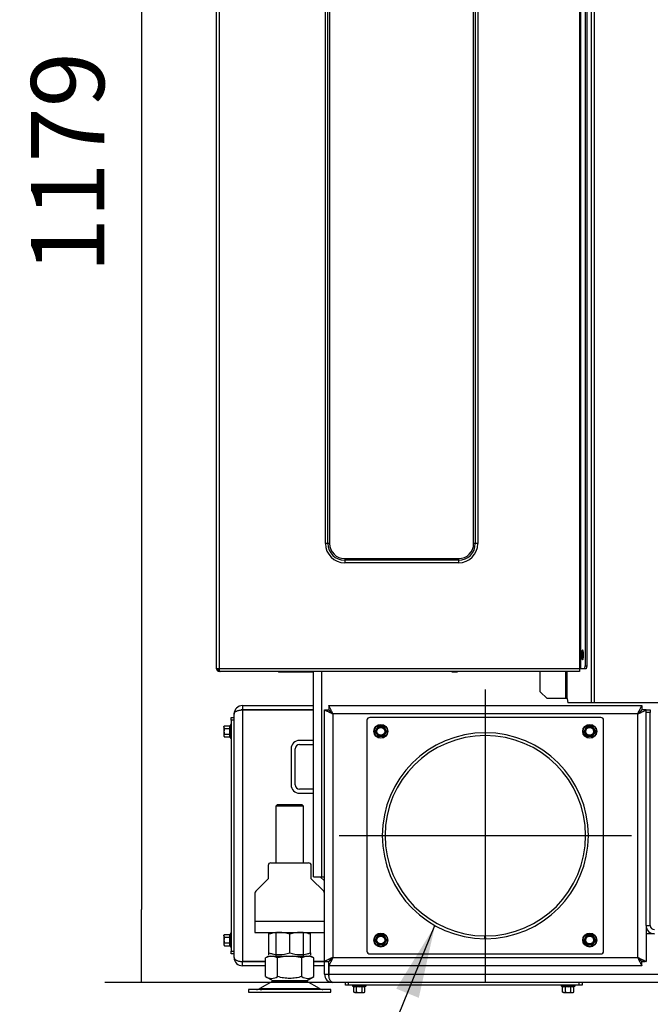
# Model space of a CAD drawing. Units: millimetres. Extents: x 0 to 846, y 0 to 1188.
# Drawn here: x 171 to 216, y 658 to 729 of the extents above; entities that cross this region are included whole.
import ezdxf
from ezdxf.lldxf.tags import DXFTag

# ---------------------------------------------------------------- set-up
doc = ezdxf.new("R2010")
doc.units = ezdxf.units.MM
for name, color, linetype in [('C__USERS_SEHNAL_', 7, 'Continuous'), ('Default', 7, 'Continuous'), ('H31-152-0', 7, 'Continuous'), ('RIVET_A_DIN_7337', 7, 'Continuous')]:
    doc.layers.add(name, color=color, linetype=linetype)
doc.styles.add('SEACAD_Arial', font='ARIALN.TTF', dxfattribs={"width": 0.83})
tags = doc.linetypes.add('CENTER2', pattern=[28.575, 19.05, -3.175, 3.175, -3.175]).pattern_tags.tags
tags[10:11] = [DXFTag(74, 4), DXFTag(75, 0), DXFTag(340, '0'), DXFTag(46, 0.0), DXFTag(50, 0.0), DXFTag(44, 0.0), DXFTag(45, 0.0)]
tags[8:9] = [DXFTag(74, 4), DXFTag(75, 0), DXFTag(340, '0'), DXFTag(46, 0.0), DXFTag(50, 0.0), DXFTag(44, 0.0), DXFTag(45, 0.0)]
tags[6:7] = [DXFTag(74, 4), DXFTag(75, 0), DXFTag(340, '0'), DXFTag(46, 0.0), DXFTag(50, 0.0), DXFTag(44, 0.0), DXFTag(45, 0.0)]
tags[4:5] = [DXFTag(74, 4), DXFTag(75, 0), DXFTag(340, '0'), DXFTag(46, 0.0), DXFTag(50, 0.0), DXFTag(44, 0.0), DXFTag(45, 0.0)]
tags = doc.linetypes.add('HIDDEN2', pattern=[4.7625, 3.175, -1.5875]).pattern_tags.tags
tags[6:7] = [DXFTag(74, 4), DXFTag(75, 0), DXFTag(340, '0'), DXFTag(46, 0.0), DXFTag(50, 0.0), DXFTag(44, 0.0), DXFTag(45, 0.0)]
tags[4:5] = [DXFTag(74, 4), DXFTag(75, 0), DXFTag(340, '0'), DXFTag(46, 0.0), DXFTag(50, 0.0), DXFTag(44, 0.0), DXFTag(45, 0.0)]
doc.dimstyles.new('ISO', dxfattribs={"dimtxt": 5.25, "dimasz": 5.25, "dimexe": 2.625, "dimexo": 0, "dimgap": 2.625, "dimtad": 1, "dimlfac": 10, "dimtxsty": 'SEACAD_Arial', "dimblk1": '_SE_FILLED', "dimblk2": '_SE_FILLED', "dimsah": 1, "dimcen": 2.625, "dimadec": 0, "dimazin": 0, "dimtfac": 1, "dimtmove": 0, "dimatfit": 3, "dimfxl": 0, "dimtolj": 1, "dimarcsym": 0})

# ---------------------------------------------------------------- blocks, each defined once
blk = doc.blocks.new('SEANNOT_GROUP9')
at = {"layer": 'Default', "color": 7, "linetype": 'CENTER2'}
for p, q in [((203.995, 86.474), (203.995, 65.474)), ((214.495, 75.974), (193.495, 75.974))]:
    blk.add_line(p, q, dxfattribs=at)
blk = doc.blocks.new('SE5')
at = {"layer": 'C__USERS_SEHNAL_', "color": 7, "linetype": 'Continuous'}
for p, q in [((211.63, 85.524), (211.63, 194.774)), ((211.827, 85.524), (211.827, 194.774)), ((189.12, 87.774), (189.145, 87.749)), ((191.645, 73.024), (191.645, 87.774)), ((192.245, 73.024), (192.245, 87.774)), ((201.62, 87.724), (201.62, 87.774)), ((201.645, 87.749), (201.645, 87.774)), ((201.945, 87.774), (201.945, 87.749)), ((201.97, 87.774), (201.97, 87.724)), ((207.945, 86.324), (207.945, 87.774)), ((209.777, 85.824), (209.777, 87.774)), ((209.876, 85.824), (209.876, 87.774)), ((189.145, 87.749), (191.645, 87.749)), ((201.97, 87.724), (201.62, 87.724)), ((201.945, 87.749), (201.645, 87.749)), ((207.945, 86.324), (208.445, 85.824)), ((209.777, 85.824), (208.445, 85.824)), ((209.876, 85.824), (209.777, 85.824)), ((209.876, 85.824), (209.928, 85.524)), ((186.545, 85.324), (186.545, 85.024)), ((186.545, 85.324), (191.645, 85.324)), ((186.545, 85.024), (191.645, 85.024)), ((191.645, 85.014), (186.545, 85.014)), ((186.545, 85.014), (186.545, 66.934)), ((192.445, 66.934), (192.445, 85.014)), ((192.445, 85.014), (192.745, 85.014)), ((192.755, 85.324), (192.755, 85.024)), ((192.755, 85.324), (215.235, 85.324)), ((211.63, 85.524), (209.928, 85.524)), ((211.827, 85.524), (211.63, 85.524)), ((221.502, 85.524), (211.827, 85.524)), ((215.235, 85.324), (215.235, 85.024)), ((215.545, 85.014), (215.245, 85.014)), ((215.545, 84.824), (215.545, 85.024)), ((215.545, 85.024), (215.845, 85.024)), ((215.845, 85.024), (215.845, 84.824)), ((185.745, 84.274), (185.745, 84.474)), ((185.745, 84.474), (185.945, 84.474)), ((185.745, 84.274), (185.745, 67.674)), ((185.945, 84.274), (185.745, 84.274)), ((185.945, 67.224), (185.945, 84.724)), ((214.945, 84.724), (193.045, 84.724)), ((193.045, 84.724), (193.045, 67.224)), ((195.495, 84.274), (195.495, 67.674)), ((212.295, 84.474), (195.695, 84.474)), ((212.495, 67.674), (212.495, 84.274)), ((214.945, 67.224), (214.945, 84.724)), ((215.545, 69.524), (215.545, 84.824)), ((215.845, 84.824), (215.545, 84.824)), ((215.845, 69.524), (215.845, 84.824)), ((185.256, 83.878), (185.225, 83.777)), ((185.256, 83.878), (185.225, 83.824)), ((185.225, 83.777), (185.225, 83.824)), ((185.225, 83.777), (185.225, 83.474)), ((185.256, 83.878), (185.635, 83.878)), ((185.256, 83.676), (185.635, 83.676)), ((185.635, 83.676), (185.635, 83.878)), ((185.635, 83.271), (185.635, 83.676)), ((185.685, 83.953), (185.666, 83.902)), ((185.685, 83.953), (185.685, 82.994)), ((196.091, 83.474), (196.192, 83.649)), ((196.192, 83.649), (196.293, 83.824)), ((196.293, 83.824), (196.495, 83.824)), ((196.495, 83.824), (196.697, 83.824)), ((196.697, 83.824), (196.798, 83.649)), ((196.798, 83.649), (196.899, 83.474)), ((211.091, 83.474), (211.192, 83.649)), ((211.192, 83.649), (211.293, 83.824)), ((211.293, 83.824), (211.495, 83.824)), ((211.495, 83.824), (211.697, 83.824)), ((211.697, 83.824), (211.798, 83.649)), ((211.798, 83.649), (211.899, 83.474)), ((185.225, 83.474), (185.225, 83.17)), ((185.256, 83.271), (185.225, 83.17)), ((185.225, 83.17), (185.225, 83.124)), ((185.225, 83.124), (185.256, 83.069)), ((185.256, 83.271), (185.635, 83.271)), ((185.256, 83.069), (185.635, 83.069)), ((185.635, 83.069), (185.635, 83.271)), ((185.666, 83.045), (185.685, 82.994)), ((191.645, 82.824), (190.645, 82.824)), ((196.192, 83.299), (196.091, 83.474)), ((196.293, 83.124), (196.192, 83.299)), ((196.495, 83.124), (196.293, 83.124)), ((196.697, 83.124), (196.495, 83.124)), ((196.798, 83.299), (196.697, 83.124)), ((196.899, 83.474), (196.798, 83.299)), ((211.192, 83.299), (211.091, 83.474)), ((211.293, 83.124), (211.192, 83.299)), ((211.495, 83.124), (211.293, 83.124)), ((211.697, 83.124), (211.495, 83.124)), ((211.798, 83.299), (211.697, 83.124)), ((211.899, 83.474), (211.798, 83.299)), ((190.045, 82.224), (190.045, 79.624)), ((190.345, 79.624), (190.345, 82.224)), ((190.645, 82.524), (191.645, 82.524)), ((191.645, 79.324), (190.645, 79.324)), ((190.645, 79.024), (191.645, 79.024)), ((189.08, 78.224), (188.945, 78.088)), ((190.945, 78.088), (188.945, 78.088)), ((188.945, 78.088), (188.945, 74.024)), ((189.08, 78.224), (190.81, 78.224)), ((190.945, 78.088), (190.81, 78.224)), ((190.945, 74.024), (190.945, 78.088)), ((188.395, 73.824), (188.395, 72.874)), ((188.595, 74.024), (191.295, 74.024)), ((191.495, 72.874), (191.495, 73.824)), ((191.645, 73.024), (192.245, 73.024)), ((192.445, 72.724), (192.145, 73.024)), ((192.245, 73.024), (192.445, 73.024)), ((188.395, 72.874), (187.503, 71.982)), ((192.386, 71.982), (191.495, 72.874)), ((187.445, 71.841), (187.445, 69.824)), ((187.445, 69.824), (187.445, 69.024)), ((187.445, 69.824), (192.445, 69.824)), ((215.545, 69.524), (215.545, 66.934)), ((215.545, 69.524), (215.845, 69.524)), ((185.256, 68.878), (185.225, 68.777)), ((185.256, 68.878), (185.225, 68.824)), ((185.225, 68.777), (185.225, 68.824)), ((185.225, 68.777), (185.225, 68.474)), ((185.256, 68.878), (185.635, 68.878)), ((185.256, 68.676), (185.635, 68.676)), ((185.635, 68.676), (185.635, 68.878)), ((185.635, 68.271), (185.635, 68.676)), ((185.685, 68.953), (185.666, 68.902)), ((185.685, 68.953), (185.685, 67.994)), ((187.445, 69.024), (192.445, 69.024)), ((188.446, 69.024), (188.445, 69.023)), ((188.445, 68.889), (188.445, 69.023)), ((188.445, 67.558), (188.445, 68.889)), ((188.945, 69.024), (188.945, 67.324)), ((189.945, 67.558), (189.945, 68.889)), ((190.945, 67.324), (190.945, 69.024)), ((191.445, 69.023), (191.444, 69.024)), ((191.445, 68.889), (191.445, 69.023)), ((191.445, 67.558), (191.445, 68.889)), ((196.091, 68.474), (196.192, 68.649)), ((196.192, 68.649), (196.293, 68.824)), ((196.293, 68.824), (196.495, 68.824)), ((196.495, 68.824), (196.697, 68.824)), ((196.697, 68.824), (196.798, 68.649)), ((196.798, 68.649), (196.899, 68.474)), ((211.091, 68.474), (211.192, 68.649)), ((211.192, 68.649), (211.293, 68.824)), ((211.293, 68.824), (211.495, 68.824)), ((211.495, 68.824), (211.697, 68.824)), ((211.697, 68.824), (211.798, 68.649)), ((211.798, 68.649), (211.899, 68.474)), ((216.145, 68.924), (215.545, 68.924)), ((185.225, 68.474), (185.225, 68.17)), ((185.256, 68.271), (185.225, 68.17)), ((185.225, 68.17), (185.225, 68.124)), ((185.225, 68.124), (185.256, 68.069)), ((185.256, 68.271), (185.635, 68.271)), ((185.256, 68.069), (185.635, 68.069)), ((185.635, 68.069), (185.635, 68.271)), ((185.666, 68.045), (185.685, 67.994)), ((196.192, 68.299), (196.091, 68.474)), ((196.293, 68.124), (196.192, 68.299)), ((196.495, 68.124), (196.293, 68.124)), ((196.697, 68.124), (196.495, 68.124)), ((196.798, 68.299), (196.697, 68.124)), ((196.899, 68.474), (196.798, 68.299)), ((211.192, 68.299), (211.091, 68.474)), ((211.293, 68.124), (211.192, 68.299)), ((211.495, 68.124), (211.293, 68.124)), ((211.697, 68.124), (211.495, 68.124)), ((211.798, 68.299), (211.697, 68.124)), ((211.899, 68.474), (211.798, 68.299)), ((185.745, 67.474), (185.745, 67.674)), ((185.745, 67.674), (185.945, 67.674)), ((185.945, 67.474), (185.745, 67.474)), ((188.43, 67.324), (188.212, 67.198)), ((188.539, 67.324), (188.213, 67.198)), ((188.43, 67.324), (188.539, 67.324)), ((188.445, 67.424), (188.445, 67.558)), ((188.539, 67.324), (188.752, 67.324)), ((188.752, 67.324), (189.732, 67.324)), ((189.079, 67.198), (188.752, 67.324)), ((189.732, 67.324), (189.079, 67.198)), ((189.732, 67.324), (190.158, 67.324)), ((190.811, 67.198), (190.158, 67.324)), ((190.158, 67.324), (191.138, 67.324)), ((191.138, 67.324), (190.811, 67.198)), ((191.138, 67.324), (191.35, 67.324)), ((191.677, 67.198), (191.35, 67.324)), ((191.46, 67.324), (191.35, 67.324)), ((191.444, 67.424), (191.445, 67.424)), ((191.445, 67.558), (191.445, 67.424)), ((191.677, 67.198), (191.46, 67.324)), ((195.695, 67.474), (212.295, 67.474)), ((186.545, 66.934), (188.213, 66.934)), ((186.545, 66.624), (186.545, 66.924)), ((188.213, 66.924), (186.545, 66.924)), ((188.213, 66.624), (186.545, 66.624)), ((188.213, 65.849), (188.213, 67.198)), ((189.079, 65.849), (189.079, 67.198)), ((190.811, 65.849), (190.811, 67.198)), ((191.677, 65.849), (191.677, 67.198)), ((191.677, 66.934), (192.445, 66.934)), ((192.445, 66.924), (191.677, 66.924)), ((192.445, 66.624), (191.677, 66.624)), ((192.445, 66.024), (192.445, 66.934)), ((192.445, 66.934), (192.745, 66.934)), ((192.745, 66.024), (192.745, 66.934)), ((192.755, 66.624), (192.755, 66.924)), ((192.755, 66.624), (192.755, 66.024)), ((215.235, 66.624), (192.755, 66.624)), ((193.045, 67.224), (214.945, 67.224)), ((215.235, 66.924), (215.455, 66.924)), ((215.235, 66.624), (215.235, 66.924)), ((215.545, 66.934), (215.245, 66.934)), ((215.455, 66.924), (215.455, 66.934)), ((188.212, 65.849), (188.748, 65.54)), ((191.142, 65.54), (191.677, 65.849)), ((192.445, 66.024), (192.745, 66.024)), ((192.755, 66.024), (226.313, 66.024)), ((188.727, 65.528), (187.808, 64.992)), ((188.727, 65.528), (191.162, 65.528)), ((191.142, 65.54), (188.748, 65.54)), ((192.082, 64.992), (191.162, 65.528)), ((226.648, 65.424), (193.045, 65.424)), ((193.945, 65.224), (193.945, 65.424)), ((194.145, 65.224), (193.945, 65.224)), ((194.145, 65.424), (194.145, 65.224)), ((210.745, 65.224), (194.145, 65.224)), ((194.465, 65.164), (195.424, 65.164)), ((194.465, 65.164), (194.516, 65.145)), ((194.541, 64.735), (194.541, 65.114)), ((194.743, 65.114), (194.541, 65.114)), ((194.743, 64.735), (194.743, 65.114)), ((195.147, 65.114), (194.743, 65.114)), ((195.147, 64.735), (195.147, 65.114)), ((195.349, 65.114), (195.147, 65.114)), ((195.349, 64.735), (195.349, 65.114)), ((195.373, 65.145), (195.424, 65.164)), ((209.465, 65.164), (210.424, 65.164)), ((209.465, 65.164), (209.516, 65.145)), ((209.541, 64.735), (209.541, 65.114)), ((209.743, 65.114), (209.541, 65.114)), ((209.743, 64.735), (209.743, 65.114)), ((210.147, 65.114), (209.743, 65.114)), ((210.147, 64.735), (210.147, 65.114)), ((210.349, 65.114), (210.147, 65.114)), ((210.349, 64.735), (210.349, 65.114)), ((210.373, 65.145), (210.424, 65.164)), ((210.745, 65.224), (210.745, 65.424)), ((210.945, 65.224), (210.745, 65.224)), ((210.945, 65.424), (210.945, 65.224)), ((192.895, 64.924), (186.995, 64.924)), ((186.995, 64.924), (186.995, 64.724)), ((186.995, 64.724), (192.895, 64.724)), ((187.808, 64.992), (192.082, 64.992)), ((192.895, 64.724), (192.895, 64.924)), ((194.541, 64.735), (194.642, 64.704)), ((194.541, 64.735), (194.595, 64.704)), ((194.642, 64.704), (194.595, 64.704)), ((194.642, 64.704), (194.945, 64.704)), ((194.945, 64.704), (195.248, 64.704)), ((195.147, 64.735), (195.248, 64.704)), ((195.248, 64.704), (195.295, 64.704)), ((195.295, 64.704), (195.349, 64.735)), ((209.541, 64.735), (209.642, 64.704)), ((209.541, 64.735), (209.595, 64.704)), ((209.642, 64.704), (209.595, 64.704)), ((209.642, 64.704), (209.945, 64.704)), ((209.945, 64.704), (210.248, 64.704)), ((210.147, 64.735), (210.248, 64.704)), ((210.248, 64.704), (210.295, 64.704)), ((210.295, 64.704), (210.349, 64.735))]:
    blk.add_line(p, q, dxfattribs=at)
at = {"layer": 'C__USERS_SEHNAL_', "color": 7, "linetype": 'HIDDEN2'}
for p, q in [((203.969, 68.574), (203.97, 68.774)), ((204.021, 68.574), (204.02, 68.774))]:
    blk.add_line(p, q, dxfattribs=at)
at = {"layer": 'C__USERS_SEHNAL_', "color": 7, "linetype": 'Continuous'}
for centre, radius in [((196.495, 83.474), 0.5), ((196.495, 83.474), 0.48), ((196.495, 83.474), 0.28), ((211.495, 83.474), 0.5), ((211.495, 83.474), 0.48), ((211.495, 83.474), 0.28), ((196.495, 68.474), 0.5), ((196.495, 68.474), 0.48), ((196.495, 68.474), 0.28), ((211.495, 68.474), 0.5), ((211.495, 68.474), 0.48), ((211.495, 68.474), 0.28)]:
    blk.add_circle(centre, radius, dxfattribs=at)
for centre, radius, start, end in [((186.545, 84.724), 0.6, 90, 180), ((186.545, 84.724), 0.3, 90, 107.05145), ((195.695, 84.274), 0.2, 90, 180), ((212.295, 84.274), 0.2, 0, 90), ((185.427, 83.784), 0.202, 182.00762, 212.37663), ((185.637, 83.715), 0.0398, 266.38567, 316.23738), ((185.925, 83.795), 0.28, 157.53174, 202.46826), ((186.735, 83.474), 1.09, 168.66819, 191.33181), ((185.714, 83.943), 0.0309, 0, 160), ((196.495, 83.474), 0.35, 150, 210), ((196.495, 83.474), 0.35, 90, 150), ((196.495, 100.81), 16.967, 269.27643, 270.72357), ((196.495, 83.474), 0.35, 30, 90), ((211.509, 92.142), 16.967, 209.27643, 209.39701), ((196.495, 83.474), 0.35, 330, 30), ((211.509, 92.142), 16.967, 210.48744, 210.72357), ((211.495, 83.474), 0.35, 150, 210), ((211.495, 83.474), 0.35, 90, 150), ((211.495, 100.81), 16.967, 269.27643, 270.72357), ((211.495, 83.474), 0.35, 30, 90), ((211.495, 83.474), 0.35, 330, 30), ((226.509, 92.142), 16.967, 210.48744, 210.72357), ((185.427, 83.177), 0.202, 182.00762, 212.37663), ((185.637, 83.232), 0.0398, 43.76262, 93.61433), ((185.927, 83.152), 0.282, 157.65583, 202.34417), ((185.714, 83.004), 0.0309, 200, 0), ((190.645, 82.224), 0.6, 90, 180), ((181.481, 74.805), 16.967, 30.48744, 30.72357), ((196.495, 83.474), 0.35, 210, 270), ((181.481, 74.805), 16.967, 29.27643, 29.39701), ((196.495, 66.137), 16.967, 89.27643, 90.72357), ((196.495, 83.474), 0.35, 270, 330), ((196.481, 74.805), 16.967, 29.27643, 30.72357), ((211.495, 83.474), 0.35, 210, 270), ((211.495, 66.137), 16.967, 89.27643, 90.72357), ((211.495, 83.474), 0.35, 270, 330), ((190.645, 82.224), 0.3, 90, 180), ((190.645, 79.624), 0.6, 180, 270), ((190.645, 79.624), 0.3, 180, 270), ((188.595, 73.824), 0.2, 90, 180), ((191.295, 73.824), 0.2, 0, 90), ((187.645, 71.841), 0.2, 135, 180), ((192.245, 71.841), 0.2, 0, 45), ((216.145, 69.524), 0.6, 180, 270), ((216.145, 69.524), 0.3, 180, 270), ((185.427, 68.784), 0.202, 182.00762, 212.37663), ((185.637, 68.715), 0.0398, 266.38567, 316.23738), ((185.925, 68.795), 0.28, 157.53174, 202.46826), ((186.735, 68.474), 1.09, 168.66819, 191.33181), ((185.714, 68.943), 0.0309, 0, 160), ((189.195, 66.838), 2.184, 69.91575, 110.08425), ((189.195, 66.838), 2.184, 96.59208, 110.08425), ((190.695, 66.838), 2.184, 69.91575, 110.08425), ((190.695, 66.838), 2.184, 69.91575, 83.40608), ((196.495, 68.474), 0.35, 150, 210), ((196.495, 68.474), 0.35, 90, 150), ((196.495, 85.81), 16.967, 269.27643, 270.72357), ((196.495, 68.474), 0.35, 30, 90), ((196.495, 68.474), 0.35, 330, 30), ((211.495, 68.474), 0.35, 150, 210), ((211.495, 68.474), 0.35, 90, 150), ((211.495, 85.81), 16.967, 269.27643, 270.72357), ((211.495, 68.474), 0.35, 30, 90), ((226.509, 77.142), 16.967, 209.27643, 209.39701), ((211.495, 68.474), 0.35, 330, 30), ((185.427, 68.177), 0.202, 182.00762, 212.37663), ((185.637, 68.232), 0.0398, 43.76262, 93.61433), ((185.927, 68.152), 0.282, 157.65583, 202.34417), ((185.714, 68.004), 0.0309, 200, 0), ((181.481, 59.805), 16.967, 30.48744, 30.72357), ((196.495, 68.474), 0.35, 210, 270), ((181.481, 59.805), 16.967, 29.27643, 29.39701), ((196.495, 51.137), 16.967, 89.27643, 90.72357), ((196.495, 68.474), 0.35, 270, 330), ((211.509, 77.142), 16.967, 210.48744, 210.72357), ((211.509, 59.805), 16.967, 149.27643, 149.39701), ((196.481, 59.805), 16.967, 29.27643, 30.72357), ((211.495, 68.474), 0.35, 210, 270), ((211.495, 51.137), 16.967, 89.27643, 90.72357), ((211.495, 68.474), 0.35, 270, 330), ((226.509, 77.142), 16.967, 210.48744, 210.72357), ((189.195, 69.609), 2.184, 249.91575, 290.08425), ((189.195, 69.609), 2.184, 249.91575, 263.40792), ((190.695, 69.609), 2.184, 249.91575, 290.08425), ((190.695, 69.609), 2.184, 276.59392, 290.08425), ((195.695, 67.674), 0.2, 180, 270), ((212.295, 67.674), 0.2, 270, 0), ((186.545, 67.224), 0.6, 180, 270), ((186.545, 67.224), 0.3, 252.94854, 270), ((188.646, 66.492), 0.775, 236.05248, 303.94742), ((191.244, 66.492), 0.775, 236.0444, 303.9556), ((193.045, 66.024), 0.6, 180, 270), ((193.045, 66.024), 0.3, 180, 196.72544), ((189.08, 64.924), 0.7, 118.30934, 120.25644), ((190.81, 64.924), 0.7, 59.74356, 61.69066), ((194.476, 65.193), 0.0309, 90, 250), ((194.623, 65.404), 0.28, 247.53174, 292.46826), ((194.945, 66.214), 1.09, 258.66819, 281.33181), ((194.703, 65.116), 0.0398, 356.38567, 46.23738), ((195.187, 65.116), 0.0398, 133.76262, 183.61433), ((195.266, 65.406), 0.282, 247.65583, 292.34417), ((195.414, 65.193), 0.0309, 290, 90), ((209.476, 65.193), 0.0309, 90, 250), ((209.623, 65.404), 0.28, 247.53174, 292.46826), ((209.945, 66.214), 1.09, 258.66819, 281.33181), ((209.703, 65.116), 0.0398, 356.38567, 46.23738), ((210.187, 65.116), 0.0398, 133.76262, 183.61433), ((210.266, 65.406), 0.282, 247.65583, 292.34417), ((210.414, 65.193), 0.0309, 290, 90), ((187.556, 65.424), 0.5, 270, 300.25644), ((192.334, 65.424), 0.5, 239.74356, 270), ((194.635, 64.905), 0.202, 272.00762, 302.37663), ((195.241, 64.905), 0.202, 272.00762, 302.37663), ((209.635, 64.905), 0.202, 272.00762, 302.37663), ((210.241, 64.905), 0.202, 272.00762, 302.37663)]:
    blk.add_arc(centre, radius, start, end, dxfattribs=at)
at = {"layer": 'C__USERS_SEHNAL_', "color": 7, "linetype": 'HIDDEN2'}
for radius in [7.4, 7.2]:
    blk.add_arc((203.995, 75.974), radius, 270.19894, 269.80106, dxfattribs=at)
at = {"layer": 'C__USERS_SEHNAL_', "color": 7, "linetype": 'Continuous'}
for points, weights in [([(185.945, 84.724), (185.945, 84.718), (185.945, 84.719), (185.945, 84.722), (185.955, 84.894), (186.201, 85.014), (186.545, 85.014)], [1, 0.999928581435, 0.999928581435, 1, 0.811587340988, 0.811587340988, 1]), ([(193.045, 84.724), (193.039, 84.718), (193.033, 84.719), (193.027, 84.722), (192.684, 84.894), (192.445, 85.014), (192.445, 85.014)], [1, 0.999928581435, 0.999928581435, 1, 0.811587340988, 0.811587340988, 1]), ([(193.045, 84.724), (193.042, 84.721), (193.039, 84.719), (193.036, 84.722), (192.864, 84.894), (192.745, 85.014), (192.745, 85.014)], [1, 0.999928581435, 0.999928581435, 1, 0.811587340988, 0.811587340988, 1]), ([(193.045, 84.724), (193.051, 84.729), (193.049, 84.735), (193.046, 84.741), (192.874, 85.084), (192.755, 85.324), (192.755, 85.324)], [1, 0.999928581435, 0.999928581435, 1, 0.811587340988, 0.811587340988, 1]), ([(193.045, 84.724), (193.048, 84.726), (193.049, 84.729), (193.046, 84.732), (192.874, 84.904), (192.755, 85.024), (192.755, 85.024)], [1, 0.999928581435, 0.999928581435, 1, 0.811587340988, 0.811587340988, 1]), ([(214.945, 84.724), (214.939, 84.729), (214.941, 84.735), (214.944, 84.741), (215.115, 85.084), (215.235, 85.324), (215.235, 85.324)], [1, 0.999928581435, 0.999928581435, 1, 0.811587340988, 0.811587340988, 1]), ([(214.945, 84.724), (214.942, 84.726), (214.941, 84.729), (214.944, 84.732), (215.115, 84.904), (215.235, 85.024), (215.235, 85.024)], [1, 0.999928581435, 0.999928581435, 1, 0.811587340988, 0.811587340988, 1]), ([(214.945, 84.724), (214.948, 84.721), (214.951, 84.719), (214.954, 84.722), (215.125, 84.894), (215.245, 85.014), (215.245, 85.014)], [1, 0.999928581435, 0.999928581435, 1, 0.811587340988, 0.811587340988, 1]), ([(214.945, 84.724), (214.951, 84.718), (214.957, 84.719), (214.962, 84.722), (215.306, 84.894), (215.545, 85.014), (215.545, 85.014)], [1, 0.999928581435, 0.999928581435, 1, 0.811587340988, 0.811587340988, 1]), ([(185.945, 67.224), (185.945, 67.229), (185.945, 67.228), (185.945, 67.225), (185.955, 67.053), (186.201, 66.934), (186.545, 66.934)], [1, 0.999928581435, 0.999928581435, 1, 0.811587340988, 0.811587340988, 1]), ([(193.045, 67.224), (193.039, 67.229), (193.033, 67.228), (193.027, 67.225), (192.684, 67.053), (192.445, 66.934), (192.445, 66.934)], [1, 0.999928581435, 0.999928581435, 1, 0.811587340988, 0.811587340988, 1]), ([(193.045, 67.224), (193.042, 67.226), (193.039, 67.228), (193.036, 67.225), (192.864, 67.053), (192.745, 66.934), (192.745, 66.934)], [1, 0.999928581435, 0.999928581435, 1, 0.811587340988, 0.811587340988, 1]), ([(193.045, 67.224), (193.051, 67.218), (193.049, 67.212), (193.046, 67.206), (192.874, 66.863), (192.755, 66.624), (192.755, 66.624)], [1, 0.999928581435, 0.999928581435, 1, 0.811587340988, 0.811587340988, 1]), ([(193.045, 67.224), (193.048, 67.221), (193.049, 67.218), (193.046, 67.215), (192.874, 67.043), (192.755, 66.924), (192.755, 66.924)], [1, 0.999928581435, 0.999928581435, 1, 0.811587340988, 0.811587340988, 1]), ([(214.945, 67.224), (214.939, 67.218), (214.941, 67.212), (214.944, 67.206), (215.115, 66.863), (215.235, 66.624), (215.235, 66.624)], [1, 0.999928581435, 0.999928581435, 1, 0.811587340988, 0.811587340988, 1]), ([(214.945, 67.224), (214.942, 67.221), (214.941, 67.218), (214.944, 67.215), (215.115, 67.043), (215.235, 66.924), (215.235, 66.924)], [1, 0.999928581435, 0.999928581435, 1, 0.811587340988, 0.811587340988, 1]), ([(214.945, 67.224), (214.951, 67.229), (214.957, 67.228), (214.962, 67.225), (215.306, 67.053), (215.545, 66.934), (215.545, 66.934)], [1, 0.999928581435, 0.999928581435, 1, 0.811587340988, 0.811587340988, 1]), ([(214.945, 67.224), (214.948, 67.226), (214.951, 67.228), (214.954, 67.225), (215.125, 67.053), (215.245, 66.934), (215.245, 66.934)], [1, 0.999928581435, 0.999928581435, 1, 0.811587340988, 0.811587340988, 1]), ([(193.045, 65.424), (193.049, 65.424), (193.051, 65.424), (193.049, 65.424), (192.876, 65.431), (192.755, 65.678), (192.755, 66.024)], [1, 0.999963985917, 0.999963985917, 1, 0.80961225978, 0.80961225978, 1])]:
    blk.add_rational_spline(points, weights, degree=3, knots=[0, 0, 0, 0, 0.5, 0.5, 0.5, 1, 1, 1, 1], dxfattribs=at)
for points, knots in [([(185.256, 83.676), (185.247, 83.643), (185.239, 83.61), (185.228, 83.542), (185.225, 83.508), (185.225, 83.474)], [0, 0, 0, 0, 0.5, 0.5, 1, 1, 1, 1]), ([(185.635, 83.878), (185.642, 83.878), (185.649, 83.88), (185.66, 83.889), (185.664, 83.895), (185.666, 83.902)], [0, 0, 0, 0, 0.5, 0.5, 1, 1, 1, 1]), ([(185.225, 83.474), (185.225, 83.439), (185.228, 83.405), (185.239, 83.338), (185.247, 83.304), (185.256, 83.271)], [0, 0, 0, 0, 0.5, 0.5, 1, 1, 1, 1]), ([(185.666, 83.045), (185.664, 83.052), (185.66, 83.058), (185.649, 83.067), (185.642, 83.069), (185.635, 83.069)], [0, 0, 0, 0, 0.5, 0.5, 1, 1, 1, 1]), ([(185.256, 68.676), (185.247, 68.643), (185.239, 68.61), (185.228, 68.542), (185.225, 68.508), (185.225, 68.474)], [0, 0, 0, 0, 0.5, 0.5, 1, 1, 1, 1]), ([(185.635, 68.878), (185.642, 68.878), (185.649, 68.88), (185.66, 68.889), (185.664, 68.895), (185.666, 68.902)], [0, 0, 0, 0, 0.5, 0.5, 1, 1, 1, 1]), ([(185.225, 68.474), (185.225, 68.439), (185.228, 68.405), (185.239, 68.338), (185.247, 68.304), (185.256, 68.271)], [0, 0, 0, 0, 0.5, 0.5, 1, 1, 1, 1]), ([(185.666, 68.045), (185.664, 68.052), (185.66, 68.058), (185.649, 68.067), (185.642, 68.069), (185.635, 68.069)], [0, 0, 0, 0, 0.5, 0.5, 1, 1, 1, 1]), ([(190.811, 65.849), (190.669, 65.808), (190.527, 65.774), (190.24, 65.728), (190.096, 65.715), (189.876, 65.715), (189.803, 65.718), (189.655, 65.73), (189.582, 65.739), (189.364, 65.774), (189.221, 65.808), (189.079, 65.849)], [0, 0, 0, 0, 0.25, 0.25, 0.5, 0.5, 0.625, 0.625, 0.75, 0.75, 1, 1, 1, 1]), ([(194.516, 65.145), (194.523, 65.143), (194.529, 65.138), (194.538, 65.128), (194.541, 65.121), (194.541, 65.114)], [0, 0, 0, 0, 0.5, 0.5, 1, 1, 1, 1]), ([(195.349, 65.114), (195.349, 65.121), (195.352, 65.128), (195.361, 65.138), (195.367, 65.143), (195.373, 65.145)], [0, 0, 0, 0, 0.5, 0.5, 1, 1, 1, 1]), ([(209.516, 65.145), (209.523, 65.143), (209.529, 65.138), (209.538, 65.128), (209.541, 65.121), (209.541, 65.114)], [0, 0, 0, 0, 0.5, 0.5, 1, 1, 1, 1]), ([(210.349, 65.114), (210.349, 65.121), (210.352, 65.128), (210.361, 65.138), (210.367, 65.143), (210.373, 65.145)], [0, 0, 0, 0, 0.5, 0.5, 1, 1, 1, 1]), ([(187.813, 64.924), (187.825, 64.924), (187.837, 64.924), (187.86, 64.925), (187.871, 64.925), (187.902, 64.927), (187.919, 64.928), (187.938, 64.928), (187.943, 64.927), (187.95, 64.927), (187.953, 64.926), (187.955, 64.926), (187.955, 64.925), (187.955, 64.925)], [0, 0, 0, 0, 0.125, 0.125, 0.25, 0.25, 0.5, 0.5, 0.625, 0.625, 0.75, 0.75, 0.8041812, 0.8041812, 0.8041812, 0.8041812]), ([(194.743, 64.735), (194.776, 64.725), (194.809, 64.717), (194.877, 64.706), (194.911, 64.704), (194.945, 64.704)], [0, 0, 0, 0, 0.5, 0.5, 1, 1, 1, 1]), ([(194.945, 64.704), (194.979, 64.704), (195.014, 64.707), (195.081, 64.717), (195.114, 64.725), (195.147, 64.735)], [0, 0, 0, 0, 0.5, 0.5, 1, 1, 1, 1]), ([(209.743, 64.735), (209.776, 64.725), (209.809, 64.717), (209.877, 64.706), (209.911, 64.704), (209.945, 64.704)], [0, 0, 0, 0, 0.5, 0.5, 1, 1, 1, 1]), ([(209.945, 64.704), (209.979, 64.704), (210.014, 64.707), (210.081, 64.717), (210.114, 64.725), (210.147, 64.735)], [0, 0, 0, 0, 0.5, 0.5, 1, 1, 1, 1])]:
    blk.add_open_spline(points, degree=3, knots=knots, dxfattribs=at)
at = {"layer": 'H31-152-0', "color": 7, "linetype": 'Continuous'}
for p, q in [((210.858, 87.974), (210.858, 177.974)), ((211.176, 177.774), (211.176, 88.174)), ((211.275, 177.774), (211.275, 88.174)), ((184.695, 87.974), (184.695, 176.274)), ((184.895, 87.974), (184.895, 176.274)), ((210.759, 176.428), (210.759, 87.974)), ((192.512, 96.974), (192.512, 168.974)), ((192.692, 96.974), (192.692, 168.974)), ((192.812, 168.974), (192.812, 96.974)), ((203.157, 96.974), (203.157, 168.974)), ((203.277, 168.974), (203.277, 96.974)), ((203.457, 168.974), (203.457, 96.974)), ((192.692, 96.974), (192.512, 96.974)), ((192.812, 96.974), (192.692, 96.974)), ((203.277, 96.974), (203.157, 96.974)), ((203.457, 96.974), (203.277, 96.974)), ((193.895, 95.891), (202.075, 95.891)), ((193.895, 95.891), (193.895, 95.771)), ((193.895, 95.771), (193.895, 95.591)), ((202.075, 95.771), (193.895, 95.771)), ((202.075, 95.591), (193.895, 95.591)), ((202.075, 95.891), (202.075, 95.771)), ((202.075, 95.771), (202.075, 95.591)), ((184.895, 87.974), (184.695, 87.974)), ((184.824, 87.903), (184.753, 87.832)), ((210.759, 87.974), (184.895, 87.974)), ((184.895, 87.832), (184.895, 87.974)), ((184.895, 87.832), (184.895, 87.774)), ((185.009, 87.774), (184.895, 87.774)), ((210.759, 87.774), (185.009, 87.774)), ((210.858, 87.974), (210.759, 87.974)), ((210.759, 87.974), (210.759, 87.774)), ((211.141, 87.974), (210.858, 87.974)), ((211.141, 87.974), (211.176, 88.174)), ((211.24, 87.974), (211.141, 87.974)), ((211.176, 88.174), (211.275, 88.174)), ((211.275, 88.174), (211.24, 87.974))]:
    blk.add_line(p, q, dxfattribs=at)
for centre, radius, start, end in [((193.895, 96.974), 1.383, 180, 270), ((193.895, 96.974), 1.203, 180, 270), ((193.895, 96.974), 1.083, 180, 270), ((202.075, 96.974), 1.383, 270, 0), ((202.075, 96.974), 1.203, 270, 0), ((202.075, 96.974), 1.083, 270, 0), ((184.895, 87.974), 0.2, 180, 225), ((184.895, 87.974), 0.2, 225, 270), ((184.895, 87.974), 0.1, 180, 225), ((184.895, 87.975), 0.101, 225.23597, 269.76403), ((185.023, 87.942), 0.169, 220.51371, 265.11003)]:
    blk.add_arc(centre, radius, start, end, dxfattribs=at)
at = {"layer": 'RIVET_A_DIN_7337', "color": 7, "linetype": 'Continuous'}
for p, q in [((211.002, 89.299), (210.994, 89.299)), ((210.994, 88.649), (211.002, 88.649))]:
    blk.add_line(p, q, dxfattribs=at)
for major_axis in [(0, -0.253), (0, -0.085)]:
    blk.add_ellipse((210.924, 88.974), major_axis=major_axis, ratio=0.173648, dxfattribs=at)
for centre, major_axis, start_param, end_param in [((210.994, 88.974), (0, -0.325), 0.000542, 3.139146), ((211.002, 88.974), (0, -0.325), 0, 3.141593), ((210.933, 88.974), (0, -0.075), 3.332757, 6.092021), ((210.943, 88.974), (0, -0.075), 3.86525, 5.559528)]:
    blk.add_ellipse(centre, major_axis=major_axis, ratio=0.173648, start_param=start_param, end_param=end_param, dxfattribs=at)
for points, knots in [([(210.995, 89.297), (210.992, 89.298), (210.98, 89.3), (210.956, 89.29), (210.934, 89.273), (210.917, 89.25), (210.901, 89.212), (210.889, 89.151), (210.88, 89.066), (210.88, 89.015), (210.88, 88.994)], [0, 0, 0, 0, 0.020902, 0.105374, 0.1797, 0.261733, 0.385869, 0.639232, 0.872557, 1, 1, 1, 1]), ([(210.88, 88.994), (210.879, 88.975), (210.878, 88.926), (210.884, 88.837), (210.898, 88.749), (210.912, 88.699), (210.946, 88.663), (210.973, 88.649), (210.989, 88.65), (210.994, 88.65)], [0, 0, 0, 0, 0.106678, 0.323925, 0.546682, 0.797725, 0.882533, 0.961971, 1, 1, 1, 1])]:
    blk.add_open_spline(points, degree=3, knots=knots, dxfattribs=at)
blk = doc.blocks.new('_SE_FILLED')
at = {"color": 0}
blk.add_line((0, 0), (-1, 0), dxfattribs=at)
blk.add_solid([(0, 0), (-1, -0.1665), (-1, 0.1665), (0, 0)], dxfattribs=at)
blk = doc.blocks.new('*D144')
at = {"layer": 'Default', "color": 0, "linetype": 'Continuous', "lineweight": -2}
for p, q in [((190.195, 777.274), (176.678, 777.274)), ((179.303, 772.024), (179.303, 664.674)), ((231.445, 659.424), (176.678, 659.424))]:
    blk.add_line(p, q, dxfattribs=at)
at = {"layer": 'Defpoints', "color": 0}
for p in [(190.195, 777.274), (179.303, 659.424), (231.445, 659.424)]:
    blk.add_point(p, dxfattribs=at)
at = {"layer": 'Default', "color": 0, "lineweight": -2, "xscale": 5.25, "yscale": 5.25, "zscale": 5.25}
for p, rotation in [((179.303, 777.274), 90), ((179.303, 659.424), 270)]:
    blk.add_blockref('_SE_FILLED', p, dxfattribs=dict(at, rotation=rotation))
at = {"layer": 'Default', "color": 0, "insert": (173.997, 718.349), "char_height": 5.25, "attachment_point": 5, "rotation": 90, "style": 'SEACAD_Arial'}
blk.add_mtext('\\A1;\\A1;1179', dxfattribs=at)

msp = doc.modelspace()

# ---------------------------------------------------------------- hatches: boundary and pattern name
at = {"layer": 'Default', "linetype": 'Continuous'}
msp.add_hatch(color=7, dxfattribs=at).paths.add_polyline_path([(199.2166, 658.3224), (200.3811, 663.5159), (197.5952, 658.9808)])

# ---------------------------------------------------------------- linework, layer by layer
at = {"layer": 'Default', "color": 7, "linetype": 'Continuous'}
msp.add_lwpolyline([(192.5367, 644.1979), (200.3811, 663.5159)], dxfattribs=at)

# ---------------------------------------------------------------- block references
at = {"layer": 'Default'}
for name in ['SE5', 'SEANNOT_GROUP9']:
    msp.add_blockref(name, (0, 594), dxfattribs=at)

# ---------------------------------------------------------------- dimensions: what is measured, and where the dimension line sits
at = {"layer": 'Default', "color": 7, "linetype": 'Continuous'}
dim = msp.add_linear_dim(base=(179.3025284286, 659.4235232128), p1=(190.1948414024, 777.2735232128), p2=(231.4448414024, 659.4235232128), angle=90, text='\\A1;<>', dimstyle='ISO', override={"dimdec": 0, "dimtdec": 0}, dxfattribs=at)
dim.commit()
dim.dimension.update_dxf_attribs({"geometry": '*D144', "text_midpoint": (179.3025284286, 718.3485241248), "dimtype": 160})

doc.saveas('drawing.dxf')
